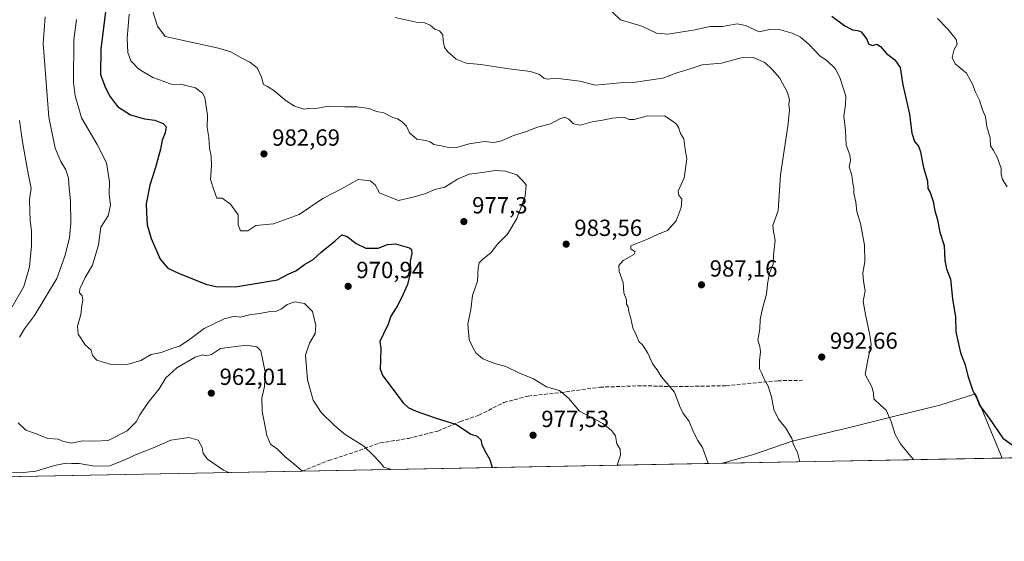
# Model space of a CAD drawing. Units: metres. Extents: x 627572 to 631018, y 4748123 to 4750500.
# Drawn here: x 629096 to 629519, y 4748123 to 4748347 of the extents above; entities that cross this region are included whole.
import ezdxf

# ---------------------------------------------------------------- set-up
doc = ezdxf.new("R2010")
doc.units = ezdxf.units.M
doc.header["$MEASUREMENT"] = 0
doc.linetypes.add('DGN Style 3', pattern=[2.307223458686699, 1.648016756204785, -0.6592067024819142])
for name, color, linetype, lineweight in [('Arbolado forestal CxS', 92, 'Continuous', 0), ('Comarca CxS', 21, 'Continuous', 0), ('Comunidad Autónoma CxS', 142, 'Continuous', 0), ('Curva de nivel maestra', 30, 'Continuous', 30), ('Curva de nivel normal', 30, 'Continuous', 0), ('Municipio', 91, 'Continuous', 13), ('Municipio CxS', 4, 'Continuous', 0), ('Provincia CxS', 1, 'Continuous', 0), ('Punto de cota en terreno', 7, 'Continuous', 0), ('Rótulo de punto de cota en terreno', 7, 'Continuous', 0), ('Senda', 7, 'DGN Style 3', 0)]:
    doc.layers.add(name, color=color, linetype=linetype, lineweight=lineweight)
doc.styles.add('Style-Arial', font='txt')

# ---------------------------------------------------------------- blocks, each defined once
blk = doc.blocks.new('*U9')
at = {"layer": 'Municipio CxS', "color": 4, "linetype": 'Continuous', "lineweight": 0, "flags": 128}
blk.add_lwpolyline([(629518.0905801279, 4748158.575109181), (629397.6723176828, 4748156.311291421), (629410.8080000007, 4748159.974000001), (629427.7769999991, 4748165.765000001), (629451.9500000011, 4748171.501999999), (629471.9420000003, 4748176.556000001), (629491.3030000001, 4748181.347999998), (629506.6040000009, 4748186.095000002)], close=True, dxfattribs=at)
blk = doc.blocks.new('5PATER')
at = {"layer": 'Punto de cota en terreno', "linetype": 'Continuous', "lineweight": 0}
h = blk.add_hatch(color=51, dxfattribs=at)
edge = h.paths.add_edge_path()
edge.add_ellipse((0, 0), major_axis=(-0.1095731443231308, -0.1110710700762829), ratio=0.9994222409660322, start_angle=0, end_angle=360)

msp = doc.modelspace()

# ---------------------------------------------------------------- linework, layer by layer
at = {"layer": 'Arbolado forestal CxS', "color": 92, "linetype": 'Continuous', "lineweight": 0, "extrusion": (-0.05069155004034932, -0.0009529842060532045, 0.9987139022641118), "elevation": -35457.14840141284, "flags": 128}
msp.add_lwpolyline([(-4735487.093708665, 717935.8786619522), (-4735487.093708665, 717478.8990121156)], dxfattribs=at)
at = {"layer": 'Arbolado forestal CxS', "color": 92, "linetype": 'Continuous', "lineweight": 0, "extrusion": (-0.09851478465153718, -0.001852032337769227, 0.9951338639506151), "elevation": -69820.61763354625, "flags": 128}
msp.add_lwpolyline([(-4735487.186300455, 714952.7147435884), (-4735487.186300455, 714784.6184118281)], dxfattribs=at)
at = {"layer": 'Arbolado forestal CxS', "color": 92, "linetype": 'Continuous', "lineweight": 0}
msp.add_polyline3d([(629673.4008999999, 4748161.494899999, 988.1661000000023), (629049.8408000004, 4748149.7722, 948.4340999999986)], dxfattribs=at)
at = {"layer": 'Comarca CxS', "color": 21, "linetype": 'Continuous', "lineweight": 0, "flags": 128}
msp.add_lwpolyline([(628387.5067461871, 4750451.535492375), (629718.207398707, 4750476.56438156), (630312.9274808893, 4750487.750355658), (630974.3000009962, 4750500.189982468), (630977.0665676706, 4750354.994814388), (631006.9382196491, 4748787.268444112), (631018.3800009963, 4748186.77998249), (629518.0905801279, 4748158.575109181), (629397.6723176828, 4748156.311291421), (628930.0041098715, 4748147.519306107), (627615.1200009721, 4748122.799982493)], dxfattribs=at)
at = {"layer": 'Comunidad Autónoma CxS', "color": 142, "linetype": 'Continuous', "lineweight": 0, "flags": 128}
msp.add_lwpolyline([(628930.0041098715, 4748147.519306107), (627615.1200009721, 4748122.799982493), (627610.1504583847, 4748390.472620982), (627572.1700009708, 4750436.199982467), (628387.5067461871, 4750451.535492375), (629718.207398707, 4750476.56438156), (630312.9274808893, 4750487.750355658), (630974.3000009962, 4750500.189982468), (630977.0665676706, 4750354.994814388), (631006.9382196491, 4748787.268444112), (631018.3800009963, 4748186.77998249), (629518.0905801279, 4748158.575109181), (629397.6723176828, 4748156.311291421)], close=True, dxfattribs=at)
at = {"layer": 'Curva de nivel maestra', "color": 30, "linetype": 'Continuous', "lineweight": 30, "flags": 128}
for points, elevation in [([(629132.9500000002, 4748352.620100001), (629130.6100000005, 4748334.350099999), (629130.5199999996, 4748323.3301), (629132.4400000004, 4748318.380100001), (629134.3300000001, 4748314.140100001), (629137.7800000003, 4748309.6601), (629143.4400000004, 4748305.9901), (629149.4400000004, 4748304.3201), (629153.8899999997, 4748303.770099999), (629157.4600000001, 4748302.340100001), (629158.6799999997, 4748300.8201), (629158.3799999999, 4748298.300100001), (629157.04, 4748295.090100001), (629156.3399999999, 4748291.2501), (629154.2199999997, 4748283.350099999), (629151.6799999997, 4748275.840100001), (629150.0800000001, 4748267.780099999), (629150.2599999999, 4748263.780099999), (629150.5199999996, 4748258.700099999), (629152.2800000003, 4748252.8301), (629156.1399999997, 4748244.020099999), (629159.4800000006, 4748240.130100001), (629164.0999999996, 4748238.0601), (629175.79, 4748233.2501), (629180.0599999997, 4748232.280099999), (629188.54, 4748232.0701), (629200.5700000003, 4748234.1601), (629206.54, 4748235.0701), (629211.4500000002, 4748237.7601), (629214.54, 4748239.040100001), (629218.2400000002, 4748241.670100001), (629221.9500000002, 4748243.8201), (629225.4299999997, 4748246.9801), (629231.4100000003, 4748251.860099999), (629234.2599999999, 4748254.4001), (629236.5499999998, 4748253.800100001), (629240.3499999996, 4748250.770099999), (629244.5899999999, 4748248.7501), (629249.9000000004, 4748248.7501), (629253.9100000003, 4748250.360099999), (629257.3300000001, 4748250.600099999), (629263.2999999998, 4748248.890100001), (629264.2400000002, 4748248.110099999), (629264.3600000005, 4748246.380100001), (629263.6500000004, 4748243.170100001), (629263.7199999997, 4748238.360099999), (629262.4800000006, 4748233.100099999), (629260.4000000004, 4748228.7601), (629258.3899999997, 4748224.2601), (629255.3700000001, 4748219.460100001), (629254.0999999996, 4748216.0801), (629252.2100000001, 4748211.960100001), (629250.5199999996, 4748208.6601), (629251.04, 4748205.780099999), (629250.7999999998, 4748200.670100001), (629250.7199999997, 4748196.770099999), (629251.9100000003, 4748193.850099999), (629260.5999999996, 4748182.220100001), (629262.7400000002, 4748180.2401), (629266.1399999997, 4748178.710100001), (629274.3799999999, 4748175.8101), (629283.5700000003, 4748172.960100001), (629289.6399999997, 4748168.800100001), (629292.4900000002, 4748167.9901), (629293.9699999997, 4748166.450099999), (629294.4500000002, 4748164.3301), (629295.7199999997, 4748161.600099999), (629297.8300000001, 4748157.9101), (629298.7950999998, 4748154.4527)], 975), ([(629444.8499999996, 4748348.390100001), (629450.5, 4748344.2601), (629453.7300000006, 4748342.5801), (629456.0999999996, 4748342.3101), (629457.5199999996, 4748341.720100001), (629458.4500000002, 4748340.3301), (629459.9800000006, 4748338.5101), (629460.5999999996, 4748336.590100001), (629462.2400000002, 4748335.8201), (629464.1500000004, 4748336.340100001), (629465.8399999999, 4748335.420100001), (629468.2999999998, 4748332.4001), (629471.9400000004, 4748329.710100001), (629474.2800000003, 4748326.3101), (629475.3600000005, 4748318.970100001), (629478.2199999997, 4748306.370100001), (629479.2699999996, 4748298.140100001), (629480.3600000005, 4748294.550100001), (629482.0999999996, 4748292.540100001), (629482.9400000004, 4748290.130100001), (629484.1600000003, 4748284.030099999), (629485.9400000004, 4748277.4901), (629486.2000000002, 4748274.420100001), (629487.0800000001, 4748272.630100001), (629488.4400000004, 4748268.840100001), (629489.1799999997, 4748264.840100001), (629490.1200000001, 4748261.520099999), (629491.2400000002, 4748255.550100001), (629493.1200000001, 4748249.9001), (629493.3799999999, 4748243.380100001), (629494.1299999999, 4748239.850099999), (629495.8799999999, 4748235.4301), (629496.7800000003, 4748226.960100001), (629497.9800000006, 4748219.0701), (629498.2300000006, 4748212.7601), (629500.1399999997, 4748203.7401), (629502.2000000002, 4748198.6501), (629503.2999999998, 4748193.8301), (629505.4600000001, 4748187.450099999), (629507.1299999999, 4748184.3301), (629508.2999999998, 4748181.3201), (629512.4500000002, 4748175.6601), (629518.3700000001, 4748167.1501), (629525.8499999996, 4748161.860099999)], 1000), ([(629298.7950999998, 4748154.4527), (629298.7951999997, 4748154.452400001)], 975)]:
    msp.add_lwpolyline(points, dxfattribs=dict(at, elevation=elevation))
at = {"layer": 'Curva de nivel normal', "color": 30, "linetype": 'Continuous', "lineweight": 0, "flags": 128}
for points, elevation in [([(629142.8499999996, 4748349.25), (629141.9800000006, 4748338.890000001), (629142.2000000002, 4748332.869999999), (629143.5199999996, 4748329.289999999), (629146.9299999997, 4748325.59), (629153.0300000003, 4748322.100000001), (629157.8499999996, 4748320.390000001), (629160.9600000001, 4748319.17), (629165.4900000002, 4748319.029999999), (629171.3499999996, 4748317.630000001), (629174.3399999999, 4748315.33), (629175.3600000005, 4748313.49), (629176.5700000003, 4748305.9), (629176.3200000003, 4748300.560000001), (629177.1200000001, 4748296.27), (629177.3799999999, 4748291.730000001), (629178.0800000001, 4748288.289999999), (629178.2699999996, 4748284.15), (629177.8600000005, 4748278.210000001), (629179.04, 4748274.300000001), (629180.5, 4748270.24), (629182.8499999996, 4748270.230000001), (629186.3899999997, 4748267.59), (629189.7400000002, 4748263.02), (629189.6799999997, 4748258.75), (629190.7400000002, 4748256.16), (629193.9100000003, 4748256.119999999), (629197.2400000002, 4748258.480000001), (629204.9100000003, 4748259.16), (629215.9100000003, 4748263.140000001), (629226.0300000003, 4748270.060000001), (629234.0599999997, 4748274.180000001), (629241.3200000003, 4748278.189999999), (629246.4600000001, 4748277.630000001), (629248.5099999999, 4748275.9), (629250.3799999999, 4748272.550000001), (629254.54, 4748270.74), (629258.6699999999, 4748269.189999999), (629264.2400000002, 4748270.51), (629269.8899999997, 4748272.119999999), (629274.1600000003, 4748273.890000001), (629278.5499999998, 4748274.92), (629283.9100000003, 4748278.430000001), (629288.9100000003, 4748280.550000001), (629295.5700000003, 4748281.359999999), (629300.2400000002, 4748282.15), (629304.5599999997, 4748281.850000001), (629309.4000000004, 4748280.210000001), (629311.7100000001, 4748277.99), (629313.4299999997, 4748276.01), (629313.0199999996, 4748271.119999999), (629309.4000000004, 4748261.449999999), (629305.4299999997, 4748254.779999999), (629301.2199999997, 4748250.449999999), (629298.3499999996, 4748246.689999999), (629294.8200000003, 4748244.08), (629293.2599999999, 4748242.439999999), (629292.8499999996, 4748240.09), (629292.5300000003, 4748234.529999999), (629290.4699999997, 4748228.430000001), (629289.7000000002, 4748222.359999999), (629288.4400000004, 4748216.09), (629288.9500000002, 4748209.449999999), (629290.4100000003, 4748206.33), (629291.8099999997, 4748203.74), (629294.79, 4748201.16), (629299.9699999997, 4748199.16), (629304.8099999997, 4748197.92), (629310.3899999997, 4748195.15), (629316.5700000003, 4748192.550000001), (629322.2100000001, 4748189.180000001), (629327.8499999996, 4748187.66), (629331.8399999999, 4748184.140000001), (629336.4600000001, 4748178.699999999), (629346.4900000002, 4748173.369999999), (629350.2100000001, 4748170.42), (629351.9299999997, 4748168.140000001), (629352.4100000003, 4748164.609999999), (629353.9500000002, 4748162.4), (629353.9800000006, 4748159.779999999), (629352.6551999999, 4748155.465100001)], 980), ([(629152.8099999997, 4748350.810000001), (629155.04, 4748344.180000001), (629158.2400000002, 4748339.720000001), (629181.1699999999, 4748334.720000001), (629186.5999999996, 4748333.100000001), (629191.2100000001, 4748330.42), (629194.7400000002, 4748328.619999999), (629197.9199999999, 4748326.180000001), (629199.6799999997, 4748322.24), (629200.5199999996, 4748319.039999999), (629202.2400000002, 4748318.180000001), (629205.04, 4748316.5), (629210.3399999999, 4748312.039999999), (629213.9400000004, 4748309.75), (629217.9199999999, 4748308.52), (629220.7300000006, 4748308.850000001), (629223.0300000003, 4748308.810000001), (629228.5700000003, 4748309.779999999), (629235.5700000003, 4748309.42), (629240.6600000003, 4748309.480000001), (629246.0499999998, 4748308.800000001), (629249.1399999997, 4748307.5), (629252.3600000005, 4748306.850000001), (629255.9100000003, 4748305.060000001), (629258.2400000002, 4748304.26), (629260.2400000002, 4748303.02), (629262.0199999996, 4748301.119999999), (629263.3700000001, 4748298.359999999), (629266.4600000001, 4748295.640000001), (629270.3200000003, 4748294.970000001), (629272.1600000003, 4748294.369999999), (629273.7699999996, 4748293.32), (629277.6900000004, 4748292.560000001), (629280.1299999999, 4748291.92), (629284.1200000001, 4748292.180000001), (629288.9100000003, 4748293.52), (629295.4800000006, 4748294.529999999), (629299.5300000003, 4748294.140000001), (629302.8099999997, 4748294.84), (629308.0499999998, 4748297.15), (629313.1500000004, 4748298.730000001), (629318.3799999999, 4748300.779999999), (629323.9100000003, 4748302.230000001), (629327.9100000003, 4748304.34), (629330.1699999999, 4748305.08), (629331.8799999999, 4748304.16), (629333.7800000003, 4748302.180000001), (629336.8099999997, 4748301.65), (629341.9100000003, 4748303.02), (629346.2400000002, 4748303.730000001), (629350.5700000003, 4748304.640000001), (629355.4800000006, 4748304.960000001), (629357.6900000004, 4748304.039999999), (629359.8399999999, 4748303.949999999), (629365.0800000001, 4748305.52), (629372.9100000003, 4748305.529999999), (629376.2400000002, 4748303.41), (629378.0700000003, 4748302.039999999), (629379.1200000001, 4748300.300000001), (629379.8799999999, 4748298.039999999), (629381.2199999997, 4748295.680000001), (629381.79, 4748291.119999999), (629382.5099999999, 4748287.07), (629381.4600000001, 4748278.930000001), (629378.8399999999, 4748273.199999999), (629379.1299999999, 4748271.300000001), (629380.3799999999, 4748269.930000001), (629380.0700000003, 4748266.16), (629377.9299999997, 4748260.539999999), (629374.2400000002, 4748256.380000001), (629370.2699999996, 4748254.779999999), (629365.6299999999, 4748252.67), (629358.4000000004, 4748249.76), (629358.54, 4748248.480000001), (629360.3799999999, 4748247.16), (629359.7400000002, 4748246), (629355.1600000003, 4748243.430000001), (629353.3200000003, 4748241.32), (629353.5, 4748238.699999999), (629355.1799999997, 4748234.060000001), (629355.5, 4748229.560000001), (629356.6200000001, 4748226.58), (629356.6200000001, 4748224.680000001), (629357.3499999996, 4748223.560000001), (629357.5800000001, 4748221.449999999), (629358.4600000001, 4748218.550000001), (629359.3300000001, 4748214.51), (629361.1100000005, 4748210.779999999), (629361.9400000004, 4748208.65), (629363.54, 4748207.17), (629365.7800000003, 4748203.65), (629367.9600000001, 4748198.850000001), (629369.7999999998, 4748196.4), (629371.5999999996, 4748193.49), (629377.29, 4748186.83), (629379.5199999996, 4748180.720000001), (629380.7599999999, 4748177.960000001), (629383.5999999996, 4748174.279999999), (629385.4299999997, 4748169.680000001), (629387.2599999999, 4748166.060000001), (629389.2599999999, 4748163.050000001), (629391.7109000003, 4748156.199300001)], 985), ([(629350.4699999997, 4748350.310000001), (629353.9600000001, 4748346.779999999), (629363.25, 4748344.15), (629369.5599999997, 4748341.109999999), (629374.3600000005, 4748340.619999999), (629386.1799999997, 4748342.609999999), (629392.4299999997, 4748344), (629397.8200000003, 4748344.02), (629404.1799999997, 4748345.060000001), (629407.7999999998, 4748344.34), (629413.6399999997, 4748341.619999999), (629418.0099999999, 4748342.619999999), (629421.7800000003, 4748342.76), (629427.8600000005, 4748341.07), (629431.4699999997, 4748339.34), (629435.0700000003, 4748336.300000001), (629439.7000000002, 4748331.359999999), (629442.8399999999, 4748329.279999999), (629446.2699999996, 4748325.980000001), (629448.3200000003, 4748322.08), (629450.9199999999, 4748314.08), (629450.6900000004, 4748310.32), (629449.9900000002, 4748305.42), (629450.79, 4748299.300000001), (629451, 4748292.939999999), (629452.6699999999, 4748288.779999999), (629452.8399999999, 4748286.359999999), (629452.2800000003, 4748283.689999999), (629453.4100000003, 4748279.949999999), (629453.9299999997, 4748276.470000001), (629454.2999999998, 4748274.58), (629454.2599999999, 4748272.16), (629455.2000000002, 4748268.449999999), (629455.6600000003, 4748264.449999999), (629457.1500000004, 4748259.27), (629458.8499999996, 4748250.060000001), (629459.0599999997, 4748242.859999999), (629458.1299999999, 4748238.189999999), (629458.4199999999, 4748234.5), (629459.1600000003, 4748230.380000001), (629458.2699999996, 4748225.890000001), (629459.3099999997, 4748220.189999999), (629461.1699999999, 4748211.359999999), (629461.8399999999, 4748207.300000001), (629460.3099999997, 4748200.779999999), (629459.1500000004, 4748194.449999999), (629462, 4748189.119999999), (629462.7800000003, 4748186.41), (629462.8799999999, 4748184.01), (629465.8700000001, 4748181.130000001), (629468.2800000003, 4748179.109999999), (629470.3300000001, 4748174.300000001), (629472.04, 4748168.710000001), (629474.4299999997, 4748164.689999999), (629478.7599999999, 4748159.189999999), (629480.1608999996, 4748157.8621)], 995), ([(629106.7400000002, 4748348.140000001), (629105.8200000003, 4748336.699999999), (629108.3399999999, 4748305.02), (629111.04, 4748291.640000001), (629113.5199999996, 4748285.960000001), (629115.6699999999, 4748282.430000001), (629116.7000000002, 4748278.859999999), (629117.0199999996, 4748274.550000001), (629117.6100000005, 4748269.060000001), (629117.8200000003, 4748259.449999999), (629117.25, 4748253.130000001), (629115.1600000003, 4748245.359999999), (629111.7400000002, 4748235.640000001), (629102.1100000005, 4748219.82), (629097.8600000005, 4748214.140000001), (629095.6699999999, 4748210.449999999)], 965), ([(629120.1699999999, 4748346.980000001), (629119.0800000001, 4748338.26), (629118.9699999997, 4748319.9), (629119.6100000005, 4748314.230000001), (629122.3600000005, 4748304.779999999), (629129.0800000001, 4748293.34), (629133.1399999997, 4748285.34), (629134.3899999997, 4748277.300000001), (629134.2999999998, 4748272.100000001), (629134.7699999996, 4748267.27), (629133.8099999997, 4748262.58), (629130.6500000004, 4748257.779999999), (629129.5899999999, 4748250.119999999), (629127.0899999999, 4748241.449999999), (629123.8700000001, 4748236.119999999), (629121.6200000001, 4748231.300000001), (629121.5300000003, 4748229.5), (629122.5800000001, 4748228.300000001), (629122.9400000004, 4748226.449999999), (629122.4199999999, 4748224.16), (629122.04, 4748220.27), (629120.5800000001, 4748215.17), (629120.9199999999, 4748211.800000001), (629123.9400000004, 4748207.15), (629126.4699999997, 4748204.91), (629127.0899999999, 4748202.59), (629129, 4748200.550000001), (629134.5700000003, 4748198.960000001), (629141.9100000003, 4748198.800000001), (629147.9100000003, 4748200.539999999), (629152.2400000002, 4748203.08), (629156.5700000003, 4748203.939999999), (629161.5599999997, 4748205.75), (629164.4400000004, 4748206.699999999), (629168.2300000006, 4748209.109999999), (629175.0899999999, 4748214.220000001), (629183.7199999997, 4748218.439999999), (629188.0499999998, 4748219.5), (629190.7199999997, 4748219.130000001), (629194.6100000005, 4748220.09), (629199.7800000003, 4748220.75), (629203.4100000003, 4748221.51), (629206.1200000001, 4748221.730000001), (629208.2800000003, 4748222.630000001), (629210.6799999997, 4748224.539999999), (629214.0099999999, 4748225.689999999), (629218.1299999999, 4748224.930000001), (629221.6100000005, 4748221.59), (629223.1399999997, 4748215.449999999), (629222.7199999997, 4748212.07), (629220.3600000005, 4748207.930000001), (629218.5999999996, 4748202.74), (629219.5199999996, 4748192.230000001), (629221.9299999997, 4748183.480000001), (629225.3200000003, 4748178.07), (629231.2699999996, 4748172.430000001), (629235.7199999997, 4748168.619999999), (629243.7300000006, 4748163.720000001), (629247.7300000006, 4748159.789999999), (629250.7000000002, 4748156.640000001), (629252.3200000003, 4748154.710000001), (629254.6100000005, 4748153.930000001), (629254.8947000002, 4748153.6272)], 970), ([(629257.2300000006, 4748347.859999999), (629266.2400000002, 4748345.850000001), (629269.9100000003, 4748345.619999999), (629272.2199999997, 4748344.550000001), (629274.1799999997, 4748342.779999999), (629276.2599999999, 4748342.17), (629277.6799999997, 4748340.369999999), (629277.8499999996, 4748337.77), (629278.4400000004, 4748334.980000001), (629279.8200000003, 4748333.029999999), (629283.4500000002, 4748329.99), (629287.7599999999, 4748328.27), (629293.9699999997, 4748327.699999999), (629306.2199999997, 4748325.720000001), (629315.3899999997, 4748324.600000001), (629319.2000000002, 4748323.41), (629321.0999999996, 4748321.77), (629322.6900000004, 4748321.390000001), (629326.1299999999, 4748321.800000001), (629336.6100000005, 4748320.52), (629343.2999999998, 4748318.77), (629355.3700000001, 4748319.980000001), (629360.5199999996, 4748320.119999999), (629372.2400000002, 4748321.850000001), (629378.2400000002, 4748324.02), (629383.9100000003, 4748325.730000001), (629389.0999999996, 4748327.449999999), (629397.4400000004, 4748328.220000001), (629405.9400000004, 4748330.480000001), (629411.1100000005, 4748330.65), (629416.0300000003, 4748328.57), (629419.2300000006, 4748325.439999999), (629422.54, 4748321.75), (629425.8799999999, 4748315.67), (629426.6299999999, 4748312.49), (629426.4000000004, 4748310.42), (629426.7300000006, 4748308.199999999), (629425.9800000006, 4748301.15), (629422.7599999999, 4748280.210000001), (629421.8499999996, 4748264.880000001), (629419.5700000003, 4748258.439999999), (629419.8099999997, 4748255.83), (629420.4600000001, 4748252.130000001), (629419.8200000003, 4748245.539999999), (629419.6200000001, 4748241.960000001), (629418.1100000005, 4748237.99), (629417.1600000003, 4748233.369999999), (629416.8200000003, 4748228.939999999), (629415.0199999996, 4748222.890000001), (629414.0599999997, 4748218.16), (629413.9199999999, 4748214.07), (629413, 4748209.199999999), (629413.8799999999, 4748206.430000001), (629414.25, 4748204.230000001), (629413.7400000002, 4748200.480000001), (629413.8099999997, 4748196.9), (629414.79, 4748194.9), (629415.7699999996, 4748192.460000001), (629417.5199999996, 4748189.52), (629418.9699999997, 4748184.92), (629419.9199999999, 4748179.42), (629422, 4748175.210000001), (629425.1500000004, 4748171.359999999), (629427.7300000006, 4748166.99), (629428.3899999997, 4748164.230000001), (629430.0499999998, 4748160.880000001), (629431.0982999997, 4748156.9398)], 990), ([(629490.3300000001, 4748347.359999999), (629494.5599999997, 4748343.01), (629496.5199999996, 4748340.49), (629498.2699999996, 4748338.460000001), (629498.7400000002, 4748336.449999999), (629497.4800000006, 4748334.100000001), (629496.6299999999, 4748330.640000001), (629497.8600000005, 4748327.970000001), (629502.7800000003, 4748323.890000001), (629505.4199999999, 4748318.960000001), (629506.54, 4748316.029999999), (629508.3099999997, 4748312.32), (629509.6299999999, 4748308.119999999), (629510.9100000003, 4748305.119999999), (629511.4699999997, 4748301.01), (629512.9400000004, 4748296.100000001), (629513.0199999996, 4748292.710000001), (629514.4000000004, 4748290.640000001), (629515.9699999997, 4748287.83), (629517.7000000002, 4748283.119999999), (629517.6600000003, 4748280.449999999), (629518.2599999999, 4748278.199999999), (629520.2400000002, 4748275.100000001)], 1005), ([(629095.7199999997, 4748303.529999999), (629097.0499999998, 4748294.449999999), (629099.3600000005, 4748280.779999999), (629100.75, 4748274.33), (629099.9800000006, 4748269.66), (629100.1600000003, 4748264.730000001), (629100.2999999998, 4748260.460000001), (629100.8600000005, 4748256.119999999), (629100.8700000001, 4748249.779999999), (629100, 4748240.789999999), (629097.5899999999, 4748232.34), (629092.5499999998, 4748223.57)], 960), ([(629095.1900000004, 4748173.66), (629098.4500000002, 4748170.58), (629102.54, 4748169.15), (629107.8799999999, 4748166.960000001), (629112.3099999997, 4748166.710000001), (629114.6799999997, 4748165.640000001), (629118.2400000002, 4748164.980000001), (629122.5700000003, 4748165.92), (629127.9900000002, 4748165.869999999), (629133.7400000002, 4748166.039999999), (629142, 4748170.199999999), (629145.9000000004, 4748174.119999999), (629147.4500000002, 4748177.119999999), (629151.0199999996, 4748182.449999999), (629155.6600000003, 4748188.26), (629158.5700000003, 4748193.08), (629163.3099999997, 4748197.34), (629171.1799999997, 4748201.930000001), (629174.3099999997, 4748202.960000001), (629176.1500000004, 4748202.42), (629178.2100000001, 4748203.08), (629182.04, 4748205.680000001), (629193.1799999997, 4748207.060000001), (629197.7100000001, 4748206.310000001), (629199.3700000001, 4748204.699999999), (629201.2599999999, 4748195.640000001), (629201.04, 4748189.369999999), (629199.9299999997, 4748184.26), (629199.9900000002, 4748178.640000001), (629201.9500000002, 4748168.26), (629203.6200000001, 4748164.460000001), (629206.6200000001, 4748162.33), (629210, 4748158.880000001), (629212.7599999999, 4748156.810000001), (629217.3532999996, 4748152.921399999)], 965), ([(629090.7800000003, 4748152.33), (629096, 4748152.199999999), (629102.7599999999, 4748152.92), (629110.7400000002, 4748155.300000001), (629115.7000000002, 4748156.359999999), (629117.9800000006, 4748156.220000001), (629121.3399999999, 4748156.26), (629127.9500000002, 4748155.02), (629134.5700000003, 4748155.289999999), (629141.2400000002, 4748157.9), (629145.5700000003, 4748160), (629153.5700000003, 4748163.029999999), (629160.79, 4748166.289999999), (629168.5099999999, 4748167.439999999), (629172.4400000004, 4748166.32), (629174.2699999996, 4748163.15), (629174.6399999997, 4748160.59), (629176.5099999999, 4748158.140000001), (629183.4100000003, 4748153.32), (629185.6316999998, 4748152.325099999)], 960)]:
    msp.add_lwpolyline(points, dxfattribs=dict(at, elevation=elevation))
at = {"layer": 'Municipio', "color": 91, "linetype": 'Continuous', "lineweight": 13, "flags": 128}
msp.add_lwpolyline([(629518.0905801286, 4748158.575109182), (629506.6040000014, 4748186.095000003), (629491.3030000007, 4748181.347999999), (629471.9420000007, 4748176.556000002), (629451.9500000017, 4748171.501999998), (629427.7769999997, 4748165.765000002), (629410.8080000011, 4748159.974000001), (629397.6723176833, 4748156.311291422)], dxfattribs=at)
msp.add_lwpolyline([(629518.0905801286, 4748158.575109182), (629506.6040000014, 4748186.095000003), (629491.3030000007, 4748181.347999999), (629471.9420000007, 4748176.556000002), (629451.9500000017, 4748171.501999998), (629427.7769999997, 4748165.765000002), (629410.8080000011, 4748159.974000001), (629397.6723176833, 4748156.311291422)], dxfattribs=at)
at = {"layer": 'Municipio CxS', "color": 4, "linetype": 'Continuous', "lineweight": 0, "flags": 128}
msp.add_lwpolyline([(631018.3800009963, 4748186.77998249), (629518.0905801279, 4748158.575109181), (629506.6040000009, 4748186.095000002), (629491.3030000001, 4748181.347999998), (629471.9420000003, 4748176.556000001), (629451.9500000011, 4748171.501999999), (629427.7769999991, 4748165.765000001), (629410.8080000007, 4748159.974000001), (629397.6723176828, 4748156.311291421), (628930.0041098715, 4748147.519306107)], dxfattribs=at)
at = {"layer": 'Provincia CxS', "color": 1, "linetype": 'Continuous', "lineweight": 0, "flags": 128}
msp.add_lwpolyline([(628930.0041098715, 4748147.519306107), (627615.1200009721, 4748122.799982493), (627610.1504583847, 4748390.472620982), (627572.1700009708, 4750436.199982467), (628387.5067461871, 4750451.535492375), (629718.207398707, 4750476.56438156), (630312.9274808893, 4750487.750355658), (630974.3000009962, 4750500.189982468), (630977.0665676706, 4750354.994814388), (631006.9382196491, 4748787.268444112), (631018.3800009963, 4748186.77998249), (629518.0905801279, 4748158.575109181), (629397.6723176828, 4748156.311291421)], close=True, dxfattribs=at)
at = {"layer": 'Senda', "color": 7, "linetype": 'DGN Style 3', "lineweight": 0}
msp.add_polyline3d([(629217.0897000004, 4748152.916400001, 968.3530000000028), (629228.5670999996, 4748157.4779, 968.1826000000001), (629239.5739000002, 4748161.076300001, 969.4505999999965), (629250.7921000002, 4748165.097899999, 974.9805000000052), (629262.8573000003, 4748167.002900001, 974.8715999999986), (629275.5573000005, 4748170.1779, 974.6867000000057), (629285.0822999999, 4748174.1997, 977.825800000006), (629293.1256999997, 4748176.951300001, 980.7715000000027), (629303.9206999998, 4748182.454700001, 982.1637000000047), (629314.2922999999, 4748185.206300001, 982.9974999999978), (629328.2622999996, 4748186.688100001, 983.7032999999938), (629345.1957, 4748189.0163, 983.1177000000026), (629363.6107000001, 4748189.6513, 985.5209000000032), (629376.9457, 4748189.2281, 985.8031999999948), (629399.3825000003, 4748189.6513, 991.5543000000034), (629421.6074999999, 4748191.768100001, 995.4351000000024), (629432.1908999998, 4748191.979699999, 997.9465999999958)], dxfattribs=at)

# ---------------------------------------------------------------- block references
at = {"layer": 'Municipio CxS', "color": 4, "linetype": 'Continuous', "lineweight": 0}
msp.add_blockref('*U9', (0, 0), dxfattribs=at)
at = {"layer": 'Punto de cota en terreno', "color": 7, "linetype": 'Continuous', "lineweight": 0, "xscale": 10, "yscale": 10, "zscale": 10}
for p in [(629200.7699999996, 4748289.24, 982.6900000000023), (629286.7199999997, 4748260.15, 977.300000000003), (629330.6600000003, 4748250.460000001, 983.5599999999978), (629236.9600000001, 4748232.359999999, 970.9400000000023), (629388.8300000001, 4748233, 987.1600000000036), (629440.5300000003, 4748201.970000001, 992.6600000000036), (629178.1500000004, 4748186.460000001, 962.0099999999949), (629316.4500000002, 4748168.359999999, 977.529999999999)]:
    msp.add_blockref('5PATER', p, dxfattribs=at)

# ---------------------------------------------------------------- texts
at = {"layer": 'Rótulo de punto de cota en terreno', "color": 7, "linetype": 'Continuous', "lineweight": 0, "style": 'Style-Arial'}
for s, p in [('982,69', (629204.2977999998, 4748292.7678)), ('977,3', (629290.2478, 4748263.677800001)), ('983,56', (629334.1878000004, 4748253.9878)), ('987,16', (629392.3578000005, 4748236.527799999)), ('970,94', (629240.4878000002, 4748235.887800001)), ('992,66', (629444.0577999996, 4748205.4978)), ('962,01', (629181.6777999997, 4748189.9878)), ('977,53', (629319.9778000005, 4748171.887800001))]:
    msp.add_text(s, height=7.000000000000002, dxfattribs=at).set_placement(p)

doc.saveas('drawing.dxf')
